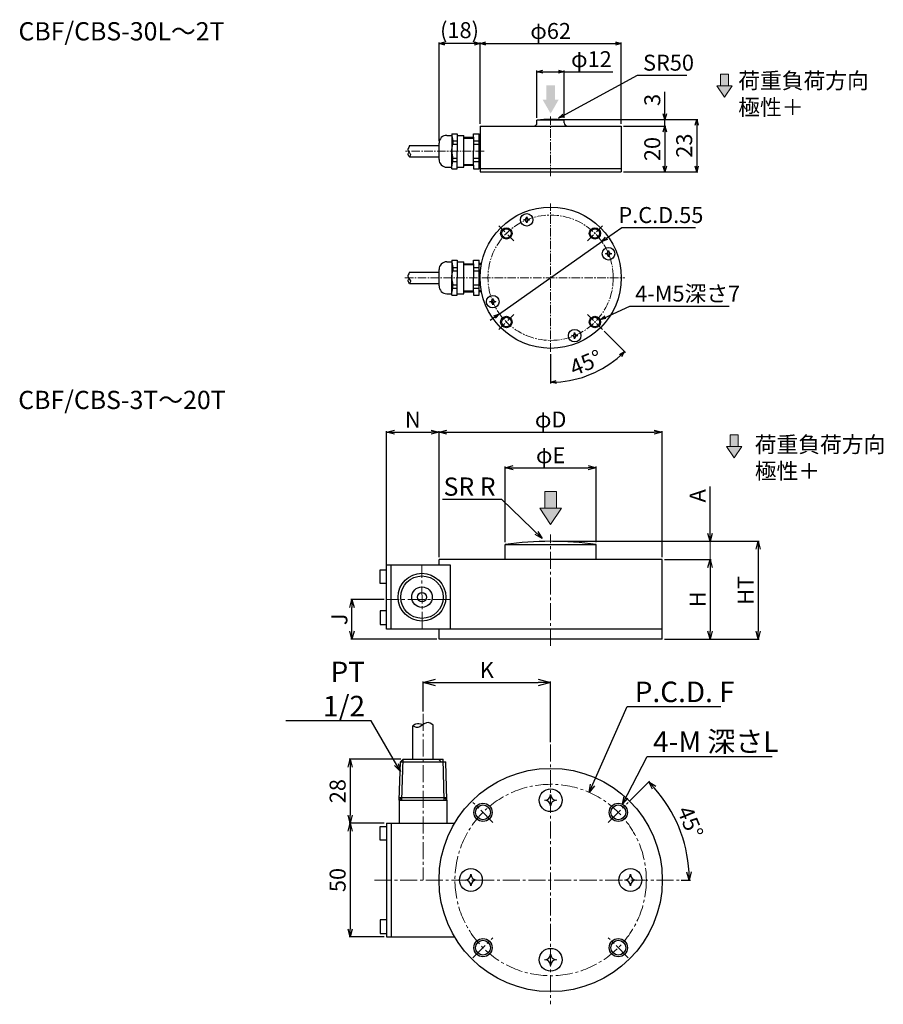
# Model space of a CAD drawing. Extents: x 440 to 819, y -53 to 379.
import ezdxf

# ---------------------------------------------------------------- set-up
doc = ezdxf.new("R2010")
doc.units = 0
doc.header["$LTSCALE"] = 10
doc.linetypes.add('ACISOTGB', pattern=[9, 4, -1, 1, -1, 1, -1])
doc.linetypes.add('CENTER2', pattern=[1.125, 0.75, -0.125, 0.125, -0.125])
doc.layers.get('0').update_dxf_attribs({"color": 6, "linetype": 'ACISOTGB', "lineweight": 13})
doc.layers.get('DEFPOINTS').update_dxf_attribs({"linetype": 'CONTINUOUS', "lineweight": 30})
for name, color, linetype, lineweight in [('センター', 1, 'CENTER2', 13), ('実線', 7, 'CONTINUOUS', 30), ('寸法', 2, 'CONTINUOUS', 13)]:
    doc.layers.add(name, color=color, linetype=linetype, lineweight=lineweight)
doc.styles.get("Standard").update_dxf_attribs({"font": 'isocp.shx', "height": 7, "bigfont": 'extfont.shx'})
doc.dimstyles.new('A3WAKU', dxfattribs={"dimtxt": 4, "dimasz": 4, "dimexe": 0.5, "dimexo": 0.5, "dimgap": 0.5, "dimtad": 1, "dimdec": 0, "dimzin": 0, "dimdsep": 46, "dimtxsty": 'STANDARD', "dimblk1": 'OPEN', "dimblk2": 'OPEN', "dimsah": 1, "dimcen": 0, "dimadec": 0, "dimazin": 0, "dimtfac": 1, "dimtdec": 1, "dimtofl": 0, "dimtmove": 0, "dimatfit": 3, "dimldrblk": 'OPEN', "dimfxl": 1, "dimtolj": 1, "dimtzin": 0, "dimarcsym": 0})

# ---------------------------------------------------------------- blocks, each defined once
blk = doc.blocks.new('_Open30')
at = {"color": 0, "linetype": 'ByBlock', "lineweight": -2}
for p, q in [((-1, 0.268), (0, 0)), ((0, 0), (-1, -0.268)), ((0, 0), (-1, 0))]:
    blk.add_line(p, q, dxfattribs=at)
blk = doc.blocks.new('*D54')
at = {"layer": 'DEFPOINTS', "color": 0}
for p in [(678.57, 355.84), (666.57, 334.54), (678.57, 334.54)]:
    blk.add_point(p, dxfattribs=at)
at = {"layer": '寸法', "lineweight": -2}
for p, q in [((666.57, 335.54), (666.57, 356.34)), ((669.07, 355.84), (676.07, 355.84)), ((678.57, 335.54), (678.57, 356.34)), ((678.57, 355.84), (699.84, 355.84))]:
    blk.add_line(p, q, dxfattribs=at)
at = {"layer": '寸法', "lineweight": -2, "xscale": 2.5, "yscale": 2.5, "zscale": 2.5, "rotation": 180}
blk.add_blockref('_Open30', (666.57, 355.84), dxfattribs=at)
at = {"layer": '寸法', "lineweight": -2, "xscale": 2.5, "yscale": 2.5, "zscale": 2.5}
blk.add_blockref('_Open30', (678.57, 355.84), dxfattribs=at)
at = {"layer": '寸法', "insert": (690.46, 361.34), "char_height": 7, "attachment_point": 5}
blk.add_mtext('\\A1;φ12', dxfattribs=at)
blk = doc.blocks.new('*D55')
at = {"layer": 'DEFPOINTS', "color": 0}
for p in [(703.57, 368.22), (641.57, 331.9), (703.57, 331.9)]:
    blk.add_point(p, dxfattribs=at)
at = {"layer": '寸法', "lineweight": -2}
for p, q in [((641.57, 332.9), (641.57, 368.72)), ((644.07, 368.22), (701.07, 368.22)), ((703.57, 332.9), (703.57, 368.72))]:
    blk.add_line(p, q, dxfattribs=at)
at = {"layer": '寸法', "lineweight": -2, "xscale": 2.5, "yscale": 2.5, "zscale": 2.5, "rotation": 180}
blk.add_blockref('_Open30', (641.57, 368.22), dxfattribs=at)
at = {"layer": '寸法', "lineweight": -2, "xscale": 2.5, "yscale": 2.5, "zscale": 2.5}
blk.add_blockref('_Open30', (703.57, 368.22), dxfattribs=at)
at = {"layer": '寸法', "insert": (672.57, 373.72), "char_height": 7, "attachment_point": 5}
blk.add_mtext('\\A1;φ62', dxfattribs=at)
blk = doc.blocks.new('*D56')
at = {"layer": 'DEFPOINTS', "color": 0}
for p in [(623.57, 368.22), (641.57, 331.9), (623.57, 324.51)]:
    blk.add_point(p, dxfattribs=at)
at = {"layer": '寸法', "lineweight": -2}
for p, q in [((623.57, 325.51), (623.57, 368.72)), ((639.07, 368.22), (626.07, 368.22)), ((641.57, 332.9), (641.57, 368.72))]:
    blk.add_line(p, q, dxfattribs=at)
at = {"layer": '寸法', "lineweight": -2, "xscale": 2.5, "yscale": 2.5, "zscale": 2.5, "rotation": 180}
blk.add_blockref('_Open30', (623.57, 368.22), dxfattribs=at)
at = {"layer": '寸法', "lineweight": -2, "xscale": 2.5, "yscale": 2.5, "zscale": 2.5}
blk.add_blockref('_Open30', (641.57, 368.22), dxfattribs=at)
at = {"layer": '寸法', "insert": (632.57, 374.07), "char_height": 7, "attachment_point": 5}
blk.add_mtext('\\A1;(18)', dxfattribs=at)
blk = doc.blocks.new('*D57')
at = {"layer": 'DEFPOINTS', "color": 0}
for p in [(672.57, 334.9), (722.69, 334.9), (703.57, 331.9)]:
    blk.add_point(p, dxfattribs=at)
at = {"layer": '寸法', "lineweight": -2}
for p, q in [((722.69, 337.4), (722.69, 346.99)), ((673.57, 334.9), (723.19, 334.9)), ((722.69, 331.9), (722.69, 334.9)), ((704.57, 331.9), (723.19, 331.9)), ((722.69, 329.4), (722.69, 326.9))]:
    blk.add_line(p, q, dxfattribs=at)
at = {"layer": '寸法', "lineweight": -2, "xscale": 2.5, "yscale": 2.5, "zscale": 2.5}
for p, rotation in [((722.69, 334.9), 270), ((722.69, 331.9), 90)]:
    blk.add_blockref('_Open30', p, dxfattribs=dict(at, rotation=rotation))
at = {"layer": '寸法', "insert": (717.19, 343.45), "char_height": 7, "attachment_point": 5, "rotation": 90}
blk.add_mtext('\\A1;3', dxfattribs=at)
blk = doc.blocks.new('*D58')
at = {"layer": 'DEFPOINTS', "color": 0}
for p in [(703.57, 331.9), (703.57, 311.9), (722.69, 311.9)]:
    blk.add_point(p, dxfattribs=at)
at = {"layer": '寸法', "lineweight": -2}
for p, q in [((704.57, 331.9), (723.19, 331.9)), ((722.69, 329.4), (722.69, 314.4)), ((704.57, 311.9), (723.19, 311.9))]:
    blk.add_line(p, q, dxfattribs=at)
at = {"layer": '寸法', "lineweight": -2, "xscale": 2.5, "yscale": 2.5, "zscale": 2.5}
for p, rotation in [((722.69, 331.9), 90), ((722.69, 311.9), 270)]:
    blk.add_blockref('_Open30', p, dxfattribs=dict(at, rotation=rotation))
at = {"layer": '寸法', "insert": (717.18, 321.9), "char_height": 7, "attachment_point": 5, "rotation": 90}
blk.add_mtext('\\A1;20', dxfattribs=at)
blk = doc.blocks.new('*D59')
at = {"layer": 'DEFPOINTS', "color": 0}
for p in [(672.57, 334.9), (703.57, 311.9), (736.69, 311.9)]:
    blk.add_point(p, dxfattribs=at)
at = {"layer": '寸法', "lineweight": -2}
for p, q in [((673.57, 334.9), (737.19, 334.9)), ((736.69, 332.4), (736.69, 314.4)), ((704.57, 311.9), (737.19, 311.9))]:
    blk.add_line(p, q, dxfattribs=at)
at = {"layer": '寸法', "lineweight": -2, "xscale": 2.5, "yscale": 2.5, "zscale": 2.5}
for p, rotation in [((736.69, 334.9), 90), ((736.69, 311.9), 270)]:
    blk.add_blockref('_Open30', p, dxfattribs=dict(at, rotation=rotation))
at = {"layer": '寸法', "insert": (731.19, 323.4), "char_height": 7, "attachment_point": 5, "rotation": 90}
blk.add_mtext('\\A1;23', dxfattribs=at)
blk = doc.blocks.new('*D60')
at = {"layer": 'DEFPOINTS', "color": 0}
for p in [(672.57, 297.96), (688.7, 249.3), (695.34, 242.66), (672.57, 232.89), (684.45, 221.11)]:
    blk.add_point(p, dxfattribs=at)
at = {"layer": '寸法', "lineweight": -2}
for p, q in [((696.05, 241.95), (705.37, 232.63)), ((672.57, 231.89), (672.57, 219.04))]:
    blk.add_line(p, q, dxfattribs=at)
blk.add_arc((672.57, 265.42), 45.88, 273.1224, 311.8776, dxfattribs=at)
at = {"layer": '寸法', "lineweight": -2, "xscale": 2.5, "yscale": 2.5, "zscale": 2.5}
for p, rotation in [((705.02, 232.98), 43.43879409290255), ((672.57, 219.54), 181.561205907098)]:
    blk.add_blockref('_Open30', p, dxfattribs=dict(at, rotation=rotation))
at = {"layer": '寸法', "insert": (688.03, 228.12), "char_height": 7, "attachment_point": 5, "rotation": 22.5}
blk.add_mtext('\\A1;45°', dxfattribs=at)
blk = doc.blocks.new('*D61')
at = {"layer": 'DEFPOINTS', "color": 0}
for p in [(695.06, 281.25), (650.09, 249.6)]:
    blk.add_point(p, dxfattribs=at)
at = {"layer": '寸法', "lineweight": -2}
for p, q in [((703.77, 287.38), (697.11, 282.69)), ((736.16, 287.38), (703.77, 287.38)), ((650.09, 249.6), (695.06, 281.25)), ((648.04, 248.16), (646, 246.72))]:
    blk.add_line(p, q, dxfattribs=at)
at = {"layer": '寸法', "lineweight": -2, "xscale": 2.5, "yscale": 2.5, "zscale": 2.5}
for p, rotation in [((695.06, 281.25), 215.1403611240295), ((650.09, 249.6), 35.14036112402955)]:
    blk.add_blockref('_Open30', p, dxfattribs=dict(at, rotation=rotation))
at = {"layer": '寸法', "insert": (720.96, 292.93), "char_height": 7, "attachment_point": 5}
blk.add_mtext('\\A1;P.C.D.55', dxfattribs=at)
blk = doc.blocks.new('*D74')
at = {"layer": 'DEFPOINTS', "color": 0}
for p in [(600.57, 26.1), (584.57, -23.9), (600.57, -23.9)]:
    blk.add_point(p, dxfattribs=at)
at = {"layer": '寸法', "lineweight": -2}
for p, q in [((599.57, 26.1), (584.07, 26.1)), ((584.57, 22.6), (584.57, -20.4)), ((599.57, -23.9), (584.07, -23.9))]:
    blk.add_line(p, q, dxfattribs=at)
at = {"layer": '寸法', "lineweight": -2, "xscale": 3.5, "yscale": 3.5, "zscale": 3.5}
for p, rotation in [((584.57, 26.1), 90), ((584.57, -23.9), 270)]:
    blk.add_blockref('_Open30', p, dxfattribs=dict(at, rotation=rotation))
at = {"layer": '寸法', "insert": (579.07, 1.1), "char_height": 7, "attachment_point": 5, "rotation": 90}
blk.add_mtext('\\A1;50', dxfattribs=at)
blk = doc.blocks.new('*D75')
at = {"layer": 'DEFPOINTS', "color": 0}
for p in [(672.57, 149.74), (721.57, 141.74), (742.55, 141.74)]:
    blk.add_point(p, dxfattribs=at)
at = {"layer": '寸法', "lineweight": -2}
for p, q in [((742.55, 153.24), (742.55, 173.82)), ((673.57, 149.74), (743.05, 149.74)), ((722.57, 141.74), (743.05, 141.74)), ((742.55, 138.24), (742.55, 134.74))]:
    blk.add_line(p, q, dxfattribs=at)
at = {"layer": '寸法', "lineweight": -2, "xscale": 3.5, "yscale": 3.5, "zscale": 3.5}
for p, rotation in [((742.55, 149.74), 270), ((742.55, 141.74), 90)]:
    blk.add_blockref('_Open30', p, dxfattribs=dict(at, rotation=rotation))
at = {"layer": '寸法', "insert": (737.05, 169.72), "char_height": 7, "attachment_point": 5, "rotation": 90}
blk.add_mtext('\\A1;A', dxfattribs=at)
blk = doc.blocks.new('*D76')
at = {"layer": 'DEFPOINTS', "color": 0}
for p in [(672.57, 149.74), (721.57, 106.74), (763.66, 106.74)]:
    blk.add_point(p, dxfattribs=at)
at = {"layer": '寸法', "lineweight": -2}
for p, q in [((673.57, 149.74), (764.16, 149.74)), ((763.66, 146.24), (763.66, 110.24)), ((722.57, 106.74), (764.16, 106.74))]:
    blk.add_line(p, q, dxfattribs=at)
at = {"layer": '寸法', "lineweight": -2, "xscale": 3.5, "yscale": 3.5, "zscale": 3.5}
for p, rotation in [((763.66, 149.74), 90), ((763.66, 106.74), 270)]:
    blk.add_blockref('_Open30', p, dxfattribs=dict(at, rotation=rotation))
at = {"layer": '寸法', "insert": (758.16, 128.24), "char_height": 7, "attachment_point": 5, "rotation": 90}
blk.add_mtext('\\A1;HT', dxfattribs=at)
blk = doc.blocks.new('*D77')
at = {"layer": 'DEFPOINTS', "color": 0}
for p in [(721.57, 197.65), (623.57, 141.74), (721.57, 141.74)]:
    blk.add_point(p, dxfattribs=at)
at = {"layer": '寸法', "lineweight": -2}
for p, q in [((623.57, 142.74), (623.57, 198.15)), ((627.07, 197.65), (718.07, 197.65)), ((721.57, 142.74), (721.57, 198.15))]:
    blk.add_line(p, q, dxfattribs=at)
at = {"layer": '寸法', "lineweight": -2, "xscale": 3.5, "yscale": 3.5, "zscale": 3.5, "rotation": 180}
blk.add_blockref('_Open30', (623.57, 197.65), dxfattribs=at)
at = {"layer": '寸法', "lineweight": -2, "xscale": 3.5, "yscale": 3.5, "zscale": 3.5}
blk.add_blockref('_Open30', (721.57, 197.65), dxfattribs=at)
at = {"layer": '寸法', "insert": (672.57, 203.2), "char_height": 7, "attachment_point": 5}
blk.add_mtext('\\A1;φD', dxfattribs=at)
blk = doc.blocks.new('*D78')
at = {"layer": 'DEFPOINTS', "color": 0}
for p in [(623.57, 197.65), (623.57, 141.74), (600.57, 138.24)]:
    blk.add_point(p, dxfattribs=at)
at = {"layer": '寸法', "lineweight": -2}
for p, q in [((600.57, 139.24), (600.57, 198.15)), ((604.07, 197.65), (620.07, 197.65)), ((623.57, 142.74), (623.57, 198.15))]:
    blk.add_line(p, q, dxfattribs=at)
at = {"layer": '寸法', "lineweight": -2, "xscale": 3.5, "yscale": 3.5, "zscale": 3.5, "rotation": 180}
blk.add_blockref('_Open30', (600.57, 197.65), dxfattribs=at)
at = {"layer": '寸法', "lineweight": -2, "xscale": 3.5, "yscale": 3.5, "zscale": 3.5}
blk.add_blockref('_Open30', (623.57, 197.65), dxfattribs=at)
at = {"layer": '寸法', "insert": (612.07, 203.15), "char_height": 7, "attachment_point": 5}
blk.add_mtext('\\A1;N', dxfattribs=at)
blk = doc.blocks.new('*D79')
at = {"layer": 'DEFPOINTS', "color": 0}
for p in [(672.57, 87.72), (616.57, 74.02), (672.57, 60.59)]:
    blk.add_point(p, dxfattribs=at)
at = {"layer": '寸法', "lineweight": -2}
for p, q in [((616.57, 75.02), (616.57, 88.22)), ((622.07, 87.72), (667.07, 87.72)), ((672.57, 61.59), (672.57, 88.22))]:
    blk.add_line(p, q, dxfattribs=at)
at = {"layer": '寸法', "lineweight": -2, "xscale": 5.5, "yscale": 5.5, "zscale": 5.5, "rotation": 180}
blk.add_blockref('_Open30', (616.57, 87.72), dxfattribs=at)
at = {"layer": '寸法', "lineweight": -2, "xscale": 5.5, "yscale": 5.5, "zscale": 5.5}
blk.add_blockref('_Open30', (672.57, 87.72), dxfattribs=at)
at = {"layer": '寸法', "insert": (644.57, 93.22), "char_height": 7, "attachment_point": 5}
blk.add_mtext('\\A1;K', dxfattribs=at)
blk = doc.blocks.new('*D80')
at = {"layer": 'DEFPOINTS', "color": 0}
for p in [(607.82, 54.1), (584.57, 26.1), (600.57, 26.1)]:
    blk.add_point(p, dxfattribs=at)
at = {"layer": '寸法', "lineweight": -2}
for p, q in [((606.82, 54.1), (584.07, 54.1)), ((584.57, 50.6), (584.57, 29.6)), ((599.57, 26.1), (584.07, 26.1))]:
    blk.add_line(p, q, dxfattribs=at)
at = {"layer": '寸法', "lineweight": -2, "xscale": 3.5, "yscale": 3.5, "zscale": 3.5}
for p, rotation in [((584.57, 54.1), 90), ((584.57, 26.1), 270)]:
    blk.add_blockref('_Open30', p, dxfattribs=dict(at, rotation=rotation))
at = {"layer": '寸法', "insert": (579.07, 40.1), "char_height": 7, "attachment_point": 5, "rotation": 90}
blk.add_mtext('\\A1;28', dxfattribs=at)
blk = doc.blocks.new('*D81')
at = {"layer": 'DEFPOINTS', "color": 0}
for p in [(721.57, 141.74), (721.57, 106.74), (742.55, 106.74)]:
    blk.add_point(p, dxfattribs=at)
at = {"layer": '寸法', "lineweight": -2}
for p, q in [((722.57, 141.74), (743.05, 141.74)), ((742.55, 138.24), (742.55, 110.24)), ((722.57, 106.74), (743.05, 106.74))]:
    blk.add_line(p, q, dxfattribs=at)
at = {"layer": '寸法', "lineweight": -2, "xscale": 3.5, "yscale": 3.5, "zscale": 3.5}
for p, rotation in [((742.55, 141.74), 90), ((742.55, 106.74), 270)]:
    blk.add_blockref('_Open30', p, dxfattribs=dict(at, rotation=rotation))
at = {"layer": '寸法', "insert": (737.05, 124.24), "char_height": 7, "attachment_point": 5, "rotation": 90}
blk.add_mtext('\\A1;H', dxfattribs=at)
blk = doc.blocks.new('*D82')
at = {"layer": 'DEFPOINTS', "color": 0}
for p in [(692.57, 182.02), (652.57, 148.4), (692.57, 148.4)]:
    blk.add_point(p, dxfattribs=at)
at = {"layer": '寸法', "lineweight": -2}
for p, q in [((652.57, 149.4), (652.57, 182.52)), ((656.07, 182.02), (689.07, 182.02)), ((692.57, 149.4), (692.57, 182.52))]:
    blk.add_line(p, q, dxfattribs=at)
at = {"layer": '寸法', "lineweight": -2, "xscale": 3.5, "yscale": 3.5, "zscale": 3.5, "rotation": 180}
blk.add_blockref('_Open30', (652.57, 182.02), dxfattribs=at)
at = {"layer": '寸法', "lineweight": -2, "xscale": 3.5, "yscale": 3.5, "zscale": 3.5}
blk.add_blockref('_Open30', (692.57, 182.02), dxfattribs=at)
at = {"layer": '寸法', "insert": (672.57, 187.52), "char_height": 7, "attachment_point": 5}
blk.add_mtext('\\A1;φE', dxfattribs=at)
blk = doc.blocks.new('*D83')
at = {"layer": 'DEFPOINTS', "color": 0}
for p in [(585.35, 124.24), (600.57, 124.24), (623.57, 106.74)]:
    blk.add_point(p, dxfattribs=at)
at = {"layer": '寸法', "lineweight": -2}
for p, q in [((599.57, 124.24), (584.85, 124.24)), ((585.35, 110.24), (585.35, 120.74)), ((622.57, 106.74), (584.85, 106.74))]:
    blk.add_line(p, q, dxfattribs=at)
at = {"layer": '寸法', "lineweight": -2, "xscale": 3.5, "yscale": 3.5, "zscale": 3.5}
for p, rotation in [((585.35, 124.24), 90), ((585.35, 106.74), 270)]:
    blk.add_blockref('_Open30', p, dxfattribs=dict(at, rotation=rotation))
at = {"layer": '寸法', "insert": (579.85, 115.49), "char_height": 7, "attachment_point": 5, "rotation": 90}
blk.add_mtext('\\A1;J', dxfattribs=at)
blk = doc.blocks.new('*D84')
at = {"layer": 'DEFPOINTS', "color": 0}
for p in [(706.66, 35.19), (697.88, 26.41), (731.35, 16.85), (595.29, 1.1), (728.93, 1.1)]:
    blk.add_point(p, dxfattribs=at)
at = {"layer": '寸法', "lineweight": -2}
for p, q in [((707.37, 35.89), (715.96, 44.48)), ((729.93, 1.1), (733.93, 1.1))]:
    blk.add_line(p, q, dxfattribs=at)
blk.add_arc((672.57, 1.1), 60.85, 3.2959, 41.7041, dxfattribs=at)
at = {"layer": '寸法', "lineweight": -2, "xscale": 3.5, "yscale": 3.5, "zscale": 3.5}
for p, rotation in [((715.6, 44.13), 133.35205737548), ((733.43, 1.1), 271.6479426245196)]:
    blk.add_blockref('_Open30', p, dxfattribs=dict(at, rotation=rotation))
at = {"layer": '寸法', "insert": (733.88, 26.49), "char_height": 7, "attachment_point": 5, "rotation": 292.5}
blk.add_mtext('\\A1;45°', dxfattribs=at)

msp = doc.modelspace()

# ---------------------------------------------------------------- hatches: boundary and pattern name
at = {"layer": '寸法', "ltscale": 0.5}
h = msp.add_hatch(color=256, dxfattribs=at)
h.paths.add_polyline_path([(747.0785, 354.7317), (750.7013, 354.7317), (750.7013, 349.6336), (747.0785, 349.6336)])
h.paths.add_polyline_path([(745.5636, 349.6336), (752.2163, 349.6336), (748.8899, 344.6678)])
h = msp.add_hatch(color=256, dxfattribs=at)
h.paths.add_polyline_path([(670.6288, 349.9078), (674.5181, 349.9078), (674.5181, 343.6337), (670.6288, 343.6337)])
h.paths.add_polyline_path([(669.0023, 343.6337), (676.1445, 343.6337), (672.5734, 337.4485)])
at = {"layer": '寸法'}
h = msp.add_hatch(color=256, dxfattribs=at)
h.paths.add_polyline_path([(751.2966, 196.408), (754.9194, 196.408), (754.9194, 191.3099), (751.2966, 191.3099)])
h.paths.add_polyline_path([(749.7817, 191.3099), (756.4344, 191.3099), (753.108, 186.3442)])
h = msp.add_hatch(color=256, dxfattribs=at)
h.paths.add_polyline_path([(669.9857, 171.5655), (675.1611, 171.5655), (675.1611, 164.2825), (669.9857, 164.2825)])
h.paths.add_polyline_path([(667.8215, 164.2825), (677.3253, 164.2825), (672.5734, 157.1886)])

# ---------------------------------------------------------------- linework, layer by layer
at = {"layer": 'センター', "ltscale": 0.5}
for p, q in [((672.5734, 309.9774), (672.5734, 336.7603)), ((643.3275, 320.9048), (608.8698, 320.9048)), ((672.5734, 232.8921), (672.5734, 297.9568)), ((656.4495, 281.5483), (649.8064, 288.1914)), ((688.6973, 281.5483), (695.3404, 288.1914)), ((608.611, 265.4244), (705.1058, 265.4244)), ((656.4495, 249.3005), (649.8064, 242.6574)), ((688.6973, 249.3005), (695.3404, 242.6574))]:
    msp.add_line(p, q, dxfattribs=at)
at = {"layer": 'センター'}
for p, q in [((672.5734, 103.8647), (672.5734, 152.7313)), ((616.181, 111.2351), (616.0058, 139.2351)), ((628.5734, 124.2351), (600.5734, 124.2351)), ((616.5734, 74.0237), (616.5734, 1.1009)), ((672.5734, 60.5858), (672.5734, -53.4485)), ((647.2634, 26.4109), (638.4865, 35.1878)), ((697.8834, 26.4109), (706.6604, 35.1878)), ((595.2936, 1.1009), (728.928, 1.1009)), ((638.4865, -32.9861), (647.2634, -24.2092)), ((706.6604, -32.9861), (697.8834, -24.2092))]:
    msp.add_line(p, q, dxfattribs=at)
at = {"layer": 'センター', "ltscale": 0.5}
msp.add_circle((672.5734, 265.4244), 27.5, dxfattribs=at)
at = {"layer": 'センター'}
msp.add_circle((672.5734, 1.1009), 42, dxfattribs=at)
at = {"layer": '実線', "ltscale": 0.5}
for p, q in [((666.5734, 333.4048), (666.5734, 334.5434)), ((678.5734, 333.4048), (678.5734, 334.5434)), ((629.1871, 328.6104), (629.1871, 320.9048)), ((629.1871, 328.6104), (631.5281, 328.6104)), ((631.5281, 328.6104), (631.5281, 320.9048)), ((638.776, 327.0525), (638.776, 328.6104)), ((638.776, 328.6104), (641.2299, 328.6104)), ((641.2299, 313.1991), (641.2299, 328.6104)), ((641.5734, 331.9048), (680.3806, 331.9048)), ((641.5734, 331.9048), (641.5734, 311.9048)), ((680.0734, 331.9048), (703.5734, 331.9048)), ((703.5734, 331.9048), (703.5734, 311.9048)), ((623.5734, 317.2951), (623.5734, 324.5144)), ((626.9689, 327.9099), (629.1871, 327.9099)), ((629.7073, 325.4512), (631.5281, 325.4512)), ((629.7073, 325.4512), (629.7073, 323.9781)), ((631.5281, 327.9099), (634.439, 327.9099)), ((634.439, 313.8996), (634.439, 327.9099)), ((634.439, 327.0525), (638.776, 327.0525)), ((634.439, 326.7129), (638.776, 326.7129)), ((638.776, 327.0525), (638.776, 320.9048)), ((638.776, 325.4512), (641.2299, 325.4512)), ((641.5734, 327.1548), (641.2299, 327.1548)), ((641.5734, 326.6548), (641.2299, 326.6548)), ((610.6177, 323.4048), (623.5734, 323.4048)), ((629.1871, 313.1991), (629.1871, 320.9048)), ((629.7073, 323.9781), (631.5281, 323.9781)), ((631.5281, 313.1991), (631.5281, 320.9048)), ((638.776, 323.9781), (641.2299, 323.9781)), ((638.776, 314.757), (638.776, 320.9048)), ((610.6567, 318.4048), (623.5734, 318.4048)), ((629.7073, 317.8314), (631.5281, 317.8314)), ((629.7073, 316.3583), (629.7073, 317.8314)), ((629.7073, 316.3583), (631.5281, 316.3583)), ((638.776, 317.8314), (641.2299, 317.8314)), ((638.776, 316.3583), (641.2299, 316.3583)), ((626.9689, 313.8996), (629.1871, 313.8996)), ((629.1871, 313.1991), (631.5281, 313.1991)), ((631.5281, 313.8996), (634.439, 313.8996)), ((634.439, 315.0966), (638.776, 315.0966)), ((634.439, 314.757), (638.776, 314.757)), ((638.776, 314.757), (638.776, 313.1991)), ((638.776, 313.1991), (641.2299, 313.1991)), ((641.5734, 315.1548), (641.2299, 315.1548)), ((641.5734, 314.6548), (641.2299, 314.6548)), ((641.5734, 313.4048), (703.5734, 313.4048)), ((641.5734, 311.9048), (703.5734, 311.9048)), ((626.9689, 272.4296), (629.1871, 272.4296)), ((629.1871, 273.1301), (629.1871, 265.4244)), ((629.1871, 273.1301), (631.5281, 273.1301)), ((631.5281, 273.1301), (631.5281, 265.4244)), ((631.5281, 272.4296), (634.439, 272.4296)), ((634.439, 258.4193), (634.439, 272.4296)), ((638.776, 271.5721), (638.776, 273.1301)), ((638.776, 273.1301), (641.2299, 273.1301)), ((641.2299, 257.7188), (641.2299, 273.1301)), ((610.6177, 267.9244), (623.5734, 267.9244)), ((623.5734, 261.8148), (623.5734, 269.0341)), ((629.7073, 269.9709), (629.7073, 268.4977)), ((629.7073, 269.9709), (631.5281, 269.9709)), ((629.7073, 268.4977), (631.5281, 268.4977)), ((634.439, 271.5721), (638.776, 271.5721)), ((634.439, 271.2326), (638.776, 271.2326)), ((638.776, 271.5721), (638.776, 265.4244)), ((638.776, 269.9709), (641.2299, 269.9709)), ((638.776, 268.4977), (641.2299, 268.4977)), ((642.21, 271.6744), (641.2299, 271.6744)), ((642.1113, 271.1744), (641.2299, 271.1744)), ((629.1871, 257.7188), (629.1871, 265.4244)), ((631.5281, 257.7188), (631.5281, 265.4244)), ((638.776, 259.2767), (638.776, 265.4244)), ((610.6567, 262.9244), (623.5734, 262.9244)), ((629.7073, 262.3511), (631.5281, 262.3511)), ((629.7073, 260.8779), (629.7073, 262.3511)), ((629.7073, 260.8779), (631.5281, 260.8779)), ((634.439, 259.6162), (638.776, 259.6162)), ((634.439, 259.2767), (638.776, 259.2767)), ((638.776, 262.3511), (641.2299, 262.3511)), ((638.776, 260.8779), (641.2299, 260.8779)), ((638.776, 259.2767), (638.776, 257.7188)), ((642.1113, 259.6744), (641.2299, 259.6744)), ((626.9689, 258.4193), (629.1871, 258.4193)), ((629.1871, 257.7188), (631.5281, 257.7188)), ((631.5281, 258.4193), (634.439, 258.4193)), ((638.776, 257.7188), (641.2299, 257.7188)), ((642.21, 259.1744), (641.2299, 259.1744))]:
    msp.add_line(p, q, dxfattribs=at)
at = {"layer": '実線'}
for p, q in [((652.5734, 141.7351), (652.5734, 148.3958)), ((652.5734, 148.3958), (692.5734, 148.3958)), ((692.5734, 141.7351), (692.5734, 148.3958)), ((628.5734, 139.2351), (600.5734, 139.2351)), ((600.5734, 111.2351), (600.5734, 139.2351)), ((602.5734, 111.2351), (602.5734, 139.2351)), ((721.5734, 141.7351), (623.5734, 141.7351)), ((623.5734, 139.2351), (623.5734, 141.7351)), ((628.5734, 111.2351), (628.5734, 139.2351)), ((721.5734, 106.7351), (721.5734, 141.7351)), ((721.5734, 111.2351), (600.5734, 111.2351)), ((623.5734, 106.7351), (623.5734, 111.2351)), ((721.5734, 106.7351), (623.5734, 106.7351)), ((612.0734, 54.1009), (612.0734, 68.715)), ((621.0734, 54.1009), (621.0734, 69.0373)), ((606.0959, 36.1009), (606.6209, 52.9014)), ((607.8204, 54.1009), (606.6209, 52.9014)), ((606.6209, 52.9014), (626.5259, 52.9014)), ((607.2579, 36.1009), (607.8204, 54.1009)), ((607.8204, 54.1009), (625.3264, 54.1009)), ((623.3264, 54.1009), (624.5259, 52.9014)), ((625.8889, 36.1009), (625.3264, 54.1009)), ((627.0509, 36.1009), (626.5259, 52.9014)), ((606.0959, 36.1009), (607.2954, 37.3004)), ((606.0959, 36.1009), (627.0509, 36.1009)), ((606.0959, 36.1009), (606.0959, 26.1009)), ((606.1334, 37.3004), (627.0134, 37.3004)), ((627.0509, 36.1009), (625.8514, 37.3004)), ((627.0509, 36.1009), (627.0509, 26.1009)), ((600.5734, 26.1009), (630.4308, 26.1009)), ((600.5734, 26.1009), (600.5734, -23.8991)), ((602.5734, 26.1009), (602.5734, -23.8991)), ((600.5734, -23.8991), (630.4308, -23.8991))]:
    msp.add_line(p, q, dxfattribs=at)
for points in [[(600.5734, 131.2216), (597.7872, 131.2216), (597.7872, 137.2216), (600.5734, 137.2216)], [(600.5734, 119.2486), (597.7872, 119.2486), (597.7872, 113.2486), (600.5734, 113.2486)], [(600.5734, 18.6428), (597.7872, 18.6428), (597.7872, 24.6428), (600.5734, 24.6428)], [(600.5734, -16.4411), (597.7872, -16.4411), (597.7872, -22.4411), (600.5734, -22.4411)]]:
    msp.add_lwpolyline(points, dxfattribs=at)
at = {"layer": '実線', "ltscale": 0.5}
for centre, radius in [((672.5734, 265.4244), 31), ((662.0496, 290.8311), 2.75), ((653.128, 284.8698), 2.5), ((653.128, 284.8698), 2.067), ((692.0188, 284.8698), 2.5), ((692.0188, 284.8698), 2.067), ((697.9801, 275.9482), 2.75), ((647.1667, 254.9006), 2.75), ((653.128, 245.979), 2.5), ((653.128, 245.979), 2.067), ((692.0188, 245.979), 2.5), ((692.0188, 245.979), 2.067), ((683.0972, 240.0177), 2.75)]:
    msp.add_circle(centre, radius, dxfattribs=at)
at = {"layer": '実線'}
for centre, radius in [((616.0934, 125.2351), 10.4775), ((616.0934, 125.2351), 9.3155), ((616.0934, 125.2351), 4.5), ((616.0934, 125.2351), 2), ((672.5734, 1.1009), 49), ((672.5734, 36.1009), 5), ((642.8749, 30.7994), 4), ((702.2719, 30.7994), 4), ((642.8749, 30.7994), 3.242), ((702.2719, 30.7994), 3.242), ((637.5734, 1.1009), 5), ((707.5734, 1.1009), 5), ((642.8749, -28.5976), 4), ((642.8749, -28.5976), 3.242), ((702.2719, -28.5976), 4), ((702.2719, -28.5976), 3.242), ((672.5734, -33.8991), 5)]:
    msp.add_circle(centre, radius, dxfattribs=at)
at = {"layer": '実線', "ltscale": 0.5}
for centre, radius, start, end in [((665.0734, 333.4048), 1.5, 270, 0), ((672.5734, 284.9048), 50, 83.107897, 96.892103), ((680.0734, 333.4048), 1.5, 180, 270), ((626.9689, 324.5144), 3.3955, 90, 180), ((626.9689, 317.2951), 3.3955, 180, 270), ((660.6746, 292.2061), 1.375, 270, 0), ((660.6746, 289.4561), 1.375, 0, 90), ((663.4246, 292.2061), 1.375, 180, 270), ((663.4246, 289.4561), 1.375, 90, 180), ((696.6051, 277.3232), 1.375, 270, 0), ((699.3551, 277.3232), 1.375, 180, 270), ((626.9689, 269.0341), 3.3955, 90, 180), ((696.6051, 274.5732), 1.375, 0, 90), ((699.3551, 274.5732), 1.375, 90, 180), ((626.9689, 261.8148), 3.3955, 180, 270), ((645.7917, 256.2756), 1.375, 270, 0), ((648.5417, 256.2756), 1.375, 180, 270), ((645.7917, 253.5256), 1.375, 0, 90), ((648.5417, 253.5256), 1.375, 90, 180), ((681.7222, 241.3927), 1.375, 270, 0), ((681.7222, 238.6427), 1.375, 0, 90), ((684.4722, 241.3927), 1.375, 180, 270), ((684.4722, 238.6427), 1.375, 90, 180)]:
    msp.add_arc(centre, radius, start, end, dxfattribs=at)
at = {"layer": '実線'}
for centre, radius, start, end in [((672.5734, -0.2649), 150, 82.337744, 97.662256), ((670.0734, 38.6009), 2.5, 270, 0), ((670.0734, 33.6009), 2.5, 0, 90), ((675.0734, 38.6009), 2.5, 180, 270), ((675.0734, 33.6009), 2.5, 90, 180), ((635.0734, 3.6009), 2.5, 270, 0), ((635.0734, -1.3991), 2.5, 0, 90), ((640.0734, 3.6009), 2.5, 180, 270), ((640.0734, -1.3991), 2.5, 90, 180), ((705.0734, 3.6009), 2.5, 270, 0), ((705.0734, -1.3991), 2.5, 0, 90), ((710.0734, 3.6009), 2.5, 180, 270), ((710.0734, -1.3991), 2.5, 90, 180), ((670.0734, -31.3991), 2.5, 270, 0), ((670.0734, -36.3991), 2.5, 0, 90), ((675.0734, -31.3991), 2.5, 180, 270), ((675.0734, -36.3991), 2.5, 90, 180)]:
    msp.add_arc(centre, radius, start, end, dxfattribs=at)
at = {"layer": '実線', "ltscale": 0.5}
for points in [[(629.1871, 328.6104), (629.2226, 327.4826), (629.2581, 326.3547), (629.7073, 325.4512)], [(629.1871, 320.9048), (629.2105, 321.9997), (629.2339, 323.0947), (629.7073, 323.9781)], [(629.1871, 320.9048), (629.2105, 319.8098), (629.2339, 318.7148), (629.7073, 317.8314)], [(629.1871, 313.1991), (629.2226, 314.3269), (629.2581, 315.4548), (629.7073, 316.3583)], [(629.1871, 273.1301), (629.2226, 272.0022), (629.2581, 270.8744), (629.7073, 269.9709)], [(629.1871, 265.4244), (629.2105, 266.5194), (629.2339, 267.6144), (629.7073, 268.4977)], [(629.1871, 265.4244), (629.2105, 264.3294), (629.2339, 263.2344), (629.7073, 262.3511)], [(629.1871, 257.7188), (629.2226, 258.8466), (629.2581, 259.9745), (629.7073, 260.8779)]]:
    msp.add_open_spline(points, degree=3, dxfattribs=at)
for points, knots in [([(610.6177, 323.4048), (610.5391, 323.0318), (609.0997, 320.8448), (611.5524, 320.0428), (610.8808, 318.8145), (610.6567, 318.4048)], [0.77432292, 0.77432292, 0.77432292, 0.77432292, 2.00569145, 4.45116529, 5.67535931, 5.67535931, 5.67535931, 5.67535931]), ([(610.6567, 318.4048), (610.2567, 318.8689), (609.7205, 319.4912), (610.2808, 320.2132), (610.4551, 320.3928)], [0, 0, 0, 0, 1.56345557, 2.09620323, 2.09620323, 2.09620323, 2.09620323]), ([(610.6177, 267.9244), (610.5391, 267.5514), (609.0997, 265.3645), (611.5524, 264.5624), (610.8808, 263.3342), (610.6567, 262.9244)], [0.77432292, 0.77432292, 0.77432292, 0.77432292, 2.00569145, 4.45116529, 5.67535931, 5.67535931, 5.67535931, 5.67535931]), ([(610.6567, 262.9244), (610.2567, 263.3885), (609.7205, 264.0108), (610.2808, 264.7329), (610.4551, 264.9125)], [0, 0, 0, 0, 1.56345557, 2.09620323, 2.09620323, 2.09620323, 2.09620323])]:
    msp.add_open_spline(points, degree=3, knots=knots, dxfattribs=at)
at = {"layer": '実線'}
for points, knots in [([(621.0734, 69.0373), (620.3145, 69.7992), (617.4464, 71.0718), (614.9986, 67.2798), (612.8325, 68.3426), (612.0734, 68.715)], [0, 0, 0, 0, 3.22606444, 7.51426823, 9.82778594, 9.82778594, 9.82778594, 9.82778594]), ([(612.0734, 68.715), (612.5588, 69.3379), (613.4448, 70.0835), (615.8574, 69.6131), (616.5941, 69.3815)], [0, 0, 0, 0, 2.36910368, 3.92952674, 3.92952674, 3.92952674, 3.92952674])]:
    msp.add_open_spline(points, degree=3, knots=knots, dxfattribs=at)
at = {"layer": '寸法', "ltscale": 0.5}
for p, q in [((745.5636, 349.6336), (752.2163, 349.6336)), ((748.8899, 344.6678), (745.5636, 349.6336)), ((752.2163, 349.6336), (748.8899, 344.6678)), ((666.5734, 334.5434), (678.5734, 334.5434))]:
    msp.add_line(p, q, dxfattribs=at)
at = {"layer": '寸法'}
for p, q in [((749.7817, 191.3099), (756.4344, 191.3099)), ((753.108, 186.3442), (749.7817, 191.3099)), ((756.4344, 191.3099), (753.108, 186.3442)), ((667.8215, 164.2825), (677.3253, 164.2825)), ((672.5734, 157.1886), (667.8215, 164.2825)), ((677.3253, 164.2825), (672.5734, 157.1886)), ((742.547, 149.7351), (742.547, 141.7351))]:
    msp.add_line(p, q, dxfattribs=at)
at = {"layer": '寸法', "ltscale": 0.5}
msp.add_lwpolyline([(747.0785, 354.7317), (750.7013, 354.7317), (750.7013, 349.6336), (747.0785, 349.6336)], close=True, dxfattribs=at)
at = {"layer": '寸法'}
for points in [[(751.2966, 196.408), (754.9194, 196.408), (754.9194, 191.3099), (751.2966, 191.3099)], [(669.9857, 171.5655), (675.1611, 171.5655), (675.1611, 164.2825), (669.9857, 164.2825)]]:
    msp.add_lwpolyline(points, close=True, dxfattribs=at)

# ---------------------------------------------------------------- texts
for s, insert, char_height, width, attachment_point in [('{\\fMS PGothic|b0|i0|c128|p50;CBF/CBS-30L～2T}', (438.9904, 377.5726), 8, 129.521997, 1), ('{\\fMS PGothic|b0|i0|c128|p50;CBF/CBS-3\\fArial|b0|i0|c0|p32;T\\fMS PGothic|b0|i0|c128|p50;～20T}', (438.8863, 215.7946), 8, 128.303808, 1), ('荷重負荷方向\\P極性＋', (762.1764, 195.739), 7, 91.904335, 1), ('{\\H1.143x;SR R}', (625.5778, 177.7523), 7, 32.771965, 1), ('\\A1;PT 1/2', (591.092, 72.9262), 9, 35.589894, 9), ('\\A1;P.C.D. F', (709.4836, 79.1754), 9, 73.032375, 7), ('\\A1;4-M 深さL', (717.5581, 57.3404), 9, 75.219247, 7)]:
    msp.add_mtext(s, dxfattribs=dict(at, insert=insert, char_height=char_height, width=width, attachment_point=attachment_point))
at = {"layer": '寸法', "ltscale": 0.5, "char_height": 7}
for s, insert, width, attachment_point in [('\\A1;SR50', (713.1221, 356.2908), 1.023031, 7), ('荷重負荷方向\\P極性＋', (754.9086, 355.417), 91.904335, 1), ('\\A1;4-M5深さ7', (709.6761, 254.9543), 49.991813, 7)]:
    msp.add_mtext(s, dxfattribs=dict(at, insert=insert, width=width, attachment_point=attachment_point))

# ---------------------------------------------------------------- dimensions: what is measured, and where the dimension line sits
at = {"layer": '寸法', "ltscale": 0.5}
for base, p1, p2, text, picture, middle in [((623.5734, 368.2201), (641.5734, 331.9048), (623.5734, 324.5144), '(<>)', '*D56', (632.5734, 374.0701)), ((703.5734, 368.2201), (641.5734, 331.9048), (703.5734, 331.9048), 'φ<>', '*D55', (672.5734, 373.7208)), ((678.5734, 355.8396), (666.5734, 334.5434), (678.5734, 334.5434), 'φ<>', '*D54', (690.4586, 361.3402))]:
    dim = msp.add_linear_dim(base=base, p1=p1, p2=p2, text=text, dimstyle='A3WAKU', override={"dimasz": 2.5, "dimexo": 1, "dimgap": 2, "dimdec": 3, "dimzin": 9, "dimblk": 'Open30', "dimsah": 0, "dimclrd": 256, "dimclre": 256, "dimclrt": 256, "dimadec": 2, "dimazin": 2, "dimtp": 0.05, "dimtm": 0.05, "dimtfac": 0.8, "dimtdec": 3, "dimldrblk": 'Open30', "dimtzin": 8}, dxfattribs=at)
    dim.commit()
    dim.dimension.update_dxf_attribs({"geometry": picture, "text_midpoint": middle})
for base, p1, p2, picture, middle in [((722.6854, 334.9048), (703.5734, 331.9048), (672.5734, 334.9048), '*D57', (717.1854, 343.4497)), ((736.6891, 311.9048), (672.5734, 334.9048), (703.5734, 311.9048), '*D59', (731.1884, 323.4048)), ((722.6854, 311.9048), (703.5734, 331.9048), (703.5734, 311.9048), '*D58', (717.1847, 321.9048))]:
    dim = msp.add_linear_dim(base=base, p1=p1, p2=p2, angle=90, dimstyle='A3WAKU', override={"dimasz": 2.5, "dimexo": 1, "dimgap": 2, "dimdec": 3, "dimzin": 9, "dimblk": 'Open30', "dimsah": 0, "dimclrd": 256, "dimclre": 256, "dimclrt": 256, "dimadec": 2, "dimazin": 2, "dimtp": 0.05, "dimtm": 0.05, "dimtfac": 0.8, "dimtdec": 3, "dimtofl": 1, "dimldrblk": 'Open30', "dimtzin": 8}, dxfattribs=at)
    dim.commit()
    dim.dimension.update_dxf_attribs({"geometry": picture, "text_midpoint": middle})
dim = msp.add_diameter_dim_2p(p1=(650.0854, 249.5959), p2=(695.0614, 281.2529), dimstyle='A3WAKU', override={"dimasz": 2.5, "dimexo": 1, "dimgap": 2, "dimtih": 1, "dimtoh": 1, "dimdec": 3, "dimzin": 9, "dimpost": 'P.C.D.<>', "dimblk": 'Open30', "dimsah": 0, "dimclrd": 256, "dimclre": 256, "dimclrt": 256, "dimadec": 2, "dimazin": 2, "dimtp": 0.05, "dimtm": 0.05, "dimtfac": 0.8, "dimtdec": 3, "dimtofl": 1, "dimldrblk": 'Open30', "dimtzin": 8}, dxfattribs=at)
dim.commit()
dim.dimension.update_dxf_attribs({"geometry": '*D61', "text_midpoint": (720.9625, 287.3808), "dimtype": 163})
dim = msp.add_angular_dim_2l(base=(684.4481, 221.1075), line1=((688.6973, 249.3005), (695.3404, 242.6574)), line2=((672.5734, 232.8921), (672.5734, 297.9568)), dimstyle='A3WAKU', override={"dimasz": 2.5, "dimexo": 1, "dimgap": 2, "dimdec": 3, "dimzin": 9, "dimblk": 'Open30', "dimsah": 0, "dimclrd": 256, "dimclre": 256, "dimclrt": 256, "dimadec": 2, "dimazin": 2, "dimtp": 0.05, "dimtm": 0.05, "dimtfac": 0.8, "dimtdec": 3, "dimtofl": 1, "dimldrblk": 'Open30', "dimtzin": 8}, dxfattribs=at)
dim.commit()
dim.dimension.update_dxf_attribs({"geometry": '*D60', "text_midpoint": (688.0263, 228.1179)})
at = {"layer": '寸法'}
for base, p1, p2, text, override, picture, middle in [((623.5734, 197.6472), (600.5734, 138.2351), (623.5734, 141.7351), 'N', {"dimasz": 3.5, "dimexo": 1, "dimgap": 2, "dimtoh": 1, "dimdec": 3, "dimzin": 9, "dimblk": 'Open30', "dimsah": 0, "dimclrd": 256, "dimclre": 256, "dimclrt": 256, "dimadec": 2, "dimazin": 2, "dimtp": 0.05, "dimtm": 0.05, "dimtfac": 0.8, "dimtdec": 3, "dimldrblk": 'Open30', "dimtzin": 8}, '*D78', (612.0734, 203.1472)), ((721.5734, 197.6472), (623.5734, 141.7351), (721.5734, 141.7351), 'φD', {"dimasz": 3.5, "dimexo": 1, "dimgap": 2, "dimtoh": 1, "dimdec": 3, "dimzin": 9, "dimblk": 'Open30', "dimsah": 0, "dimclrd": 256, "dimclre": 256, "dimclrt": 256, "dimadec": 2, "dimazin": 2, "dimtp": 0.05, "dimtm": 0.05, "dimtfac": 0.8, "dimtdec": 3, "dimldrblk": 'Open30', "dimtzin": 8}, '*D77', (672.5734, 203.1959)), ((692.5734, 182.0181), (652.5734, 148.3958), (692.5734, 148.3958), 'φE', {"dimasz": 3.5, "dimexo": 1, "dimgap": 2, "dimtoh": 1, "dimdec": 3, "dimzin": 9, "dimblk": 'Open30', "dimsah": 0, "dimclrd": 256, "dimclre": 256, "dimclrt": 256, "dimadec": 2, "dimazin": 2, "dimtp": 0.05, "dimtm": 0.05, "dimtfac": 0.8, "dimtdec": 3, "dimldrblk": 'Open30', "dimtzin": 8}, '*D82', (672.5734, 187.5181)), ((672.5734, 87.7212), (616.5734, 74.0237), (672.5734, 60.5858), 'K', {"dimasz": 5.5, "dimexo": 1, "dimgap": 2, "dimtoh": 1, "dimdec": 3, "dimzin": 9, "dimblk": 'Open30', "dimsah": 0, "dimclrd": 256, "dimclre": 256, "dimclrt": 256, "dimadec": 2, "dimazin": 2, "dimtp": 0.05, "dimtm": 0.05, "dimtfac": 0.8, "dimtdec": 3, "dimldrblk": 'Open30', "dimtzin": 8}, '*D79', (644.5734, 93.2212))]:
    dim = msp.add_linear_dim(base=base, p1=p1, p2=p2, text=text, dimstyle='A3WAKU', override=override, dxfattribs=at)
    dim.commit()
    dim.dimension.update_dxf_attribs({"geometry": picture, "text_midpoint": middle})
dim = msp.add_linear_dim(base=(742.547, 141.7351), p1=(672.5734, 149.7351), p2=(721.5734, 141.7351), angle=90, text='A', dimstyle='A3WAKU', override={"dimasz": 3.5, "dimexo": 1, "dimgap": 2, "dimdec": 3, "dimzin": 9, "dimblk": 'Open30', "dimsah": 0, "dimclrd": 256, "dimclre": 256, "dimclrt": 256, "dimadec": 2, "dimazin": 2, "dimtp": 0.05, "dimtm": 0.05, "dimtfac": 0.8, "dimtdec": 3, "dimldrblk": 'Open30', "dimtzin": 8}, dxfattribs=at)
dim.commit()
dim.dimension.update_dxf_attribs({"geometry": '*D75', "text_midpoint": (742.547, 169.7203), "dimtype": 160})
for base, p1, p2, text, picture, middle in [((763.6587, 106.7351), (672.5734, 149.7351), (721.5734, 106.7351), 'HT', '*D76', (758.1587, 128.2351)), ((742.547, 106.7351), (721.5734, 141.7351), (721.5734, 106.7351), 'H', '*D81', (737.047, 124.2351)), ((585.3489, 124.2351), (623.5734, 106.7351), (600.5734, 124.2351), 'J', '*D83', (579.8489, 115.4851))]:
    dim = msp.add_linear_dim(base=base, p1=p1, p2=p2, angle=90, text=text, dimstyle='A3WAKU', override={"dimasz": 3.5, "dimexo": 1, "dimgap": 2, "dimdec": 3, "dimzin": 9, "dimblk": 'Open30', "dimsah": 0, "dimclrd": 256, "dimclre": 256, "dimclrt": 256, "dimadec": 2, "dimazin": 2, "dimtp": 0.05, "dimtm": 0.05, "dimtfac": 0.8, "dimtdec": 3, "dimldrblk": 'Open30', "dimtzin": 8}, dxfattribs=at)
    dim.commit()
    dim.dimension.update_dxf_attribs({"geometry": picture, "text_midpoint": middle})
for base, p1, p2, picture, middle in [((584.5671, 26.1009), (607.8204, 54.1009), (600.5734, 26.1009), '*D80', (579.0665, 40.1009)), ((584.5671, -23.8991), (600.5734, 26.1009), (600.5734, -23.8991), '*D74', (579.0671, 1.1009))]:
    dim = msp.add_linear_dim(base=base, p1=p1, p2=p2, angle=90, dimstyle='A3WAKU', override={"dimasz": 3.5, "dimexo": 1, "dimgap": 2, "dimdec": 3, "dimzin": 9, "dimblk": 'Open30', "dimsah": 0, "dimclrd": 256, "dimclre": 256, "dimclrt": 256, "dimadec": 2, "dimazin": 2, "dimtp": 0.05, "dimtm": 0.05, "dimtfac": 0.8, "dimtdec": 3, "dimldrblk": 'Open30', "dimtzin": 8}, dxfattribs=at)
    dim.commit()
    dim.dimension.update_dxf_attribs({"geometry": picture, "text_midpoint": middle})
dim = msp.add_angular_dim_2l(base=(731.3524, 16.8507), line1=((697.8834, 26.4109), (706.6604, 35.1878)), line2=((595.2936, 1.1009), (728.928, 1.1009)), dimstyle='A3WAKU', override={"dimasz": 3.5, "dimexo": 1, "dimgap": 2, "dimdec": 3, "dimzin": 9, "dimblk": 'Open30', "dimsah": 0, "dimclrd": 256, "dimclre": 256, "dimclrt": 256, "dimadec": 2, "dimazin": 2, "dimtp": 0.05, "dimtm": 0.05, "dimtfac": 0.8, "dimtdec": 3, "dimldrblk": 'Open30', "dimtzin": 8}, dxfattribs=at)
dim.commit()
dim.dimension.update_dxf_attribs({"geometry": '*D84', "text_midpoint": (733.8751, 26.4929)})

# ---------------------------------------------------------------- leaders
at = {"layer": '寸法', "ltscale": 0.5, "annotation_type": 0, "has_hookline": 1, "hookline_direction": 0}
for points, text_width in [([(676.0083, 335.4098), (710.7335, 354.2908), (711.1221, 354.2908)], 19.1828), ([(694.2948, 247.0134), (707.3656, 252.9543), (707.6761, 252.9543)], 41.3)]:
    msp.add_leader(points, dimstyle='A3WAKU', override={"dimasz": 2.5, "dimexo": 1, "dimgap": 2, "dimtad": 1, "dimdec": 3, "dimzin": 9, "dimclrd": 256, "dimclre": 256, "dimclrt": 256, "dimadec": 2, "dimazin": 2, "dimtp": 0.05, "dimtm": 0.05, "dimtfac": 0.8, "dimtdec": 3, "dimtofl": 1, "dimldrblk": 'Open30', "dimtzin": 8}, dxfattribs=dict(at, text_width=text_width))
at = {"layer": '寸法'}
msp.add_leader([(668.8804, 150.9472), (651.2184, 168.124), (625.159, 168.124)], dimstyle='A3WAKU', override={"dimasz": 3.5, "dimexo": 1, "dimgap": 2, "dimtoh": 1, "dimdec": 3, "dimzin": 9, "dimclrd": 256, "dimclre": 256, "dimclrt": 256, "dimadec": 2, "dimazin": 2, "dimtp": 0.05, "dimtm": 0.05, "dimtfac": 0.8, "dimtdec": 3, "dimldrblk": 'Open30', "dimtzin": 8}, dxfattribs=at)
at = {"layer": '寸法', "annotation_type": 0, "has_hookline": 1}
for points, hookline_direction, text_width in [([(689.5297, 39.5259), (706.1437, 77.1754), (707.4836, 77.1754)], 0, 37.8), ([(606.6209, 48.7489), (593.7248, 70.9262), (593.092, 70.9262)], 1, 34.7405), ([(704.1016, 34.3563), (714.8962, 55.3404), (715.5581, 55.3404)], 0, 52.2)]:
    msp.add_leader(points, dimstyle='A3WAKU', override={"dimasz": 3.5, "dimexo": 1, "dimgap": 2, "dimtad": 1, "dimdec": 3, "dimzin": 9, "dimclrd": 256, "dimclre": 256, "dimclrt": 256, "dimadec": 2, "dimazin": 2, "dimtp": 0.05, "dimtm": 0.05, "dimtfac": 0.8, "dimtdec": 3, "dimldrblk": 'Open30', "dimtzin": 8}, dxfattribs=dict(at, hookline_direction=hookline_direction, text_width=text_width))

doc.saveas('drawing.dxf')
